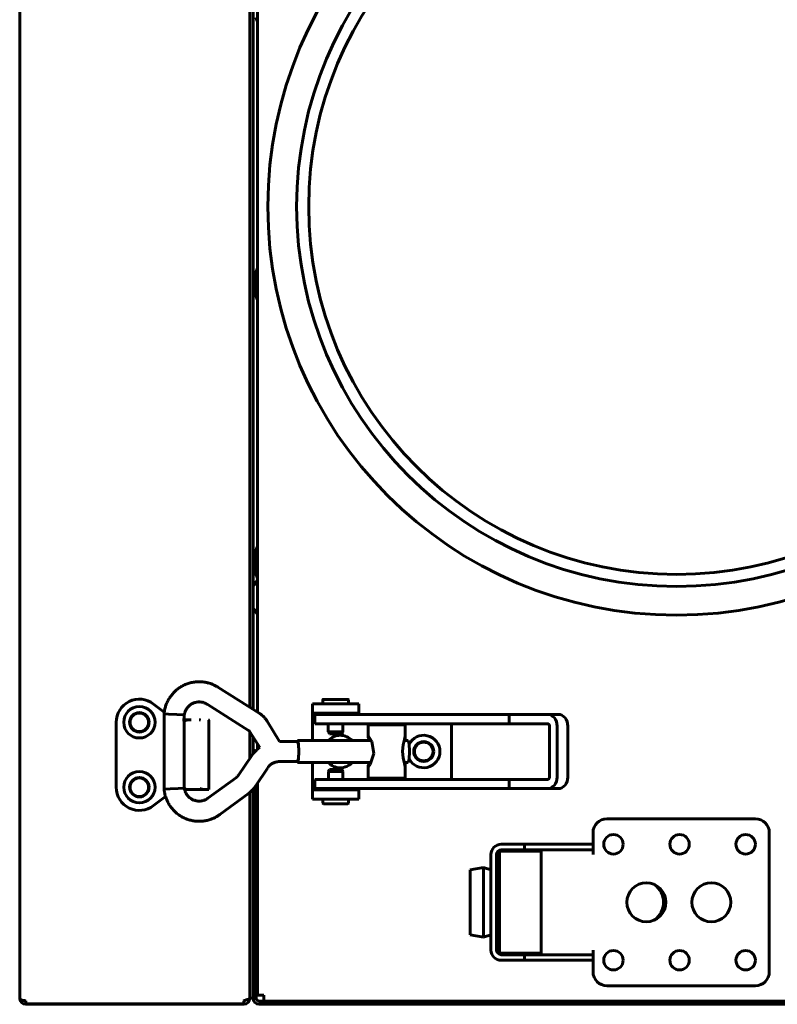
# Model space of a CAD drawing. Units: millimetres. Extents: x -8450 to 42828, y -7362 to 8920.
# Drawn here: x -5028 to -4865, y 2825 to 3037 of the extents above; entities that cross this region are included whole.
import ezdxf

# ---------------------------------------------------------------- set-up
doc = ezdxf.new("R2010")
doc.units = ezdxf.units.MM
doc.linetypes.add('K5LT_BASIC', pattern=[0])
doc.layers.add('Каталог', color=7, linetype='Continuous')

msp = doc.modelspace()

# ---------------------------------------------------------------- linework, layer by layer
at = {"layer": 'Каталог', "linetype": 'K5LT_BASIC', "lineweight": 60}
for p, q in [((-5027.852, 2825.84), (-5027.852, 3477.24)), ((-4977.552, 3415.879), (-4977.552, 2888.145)), ((-4976.552, 2887.515), (-4976.552, 3417.273)), ((-4978.252, 3415.199), (-4978.252, 2888.586)), ((-4978.252, 3415.199), (-4978.252, 2888.586)), ((-4976.953, 3037.323), (-4976.552, 3036.344)), ((-4976.552, 2983.335), (-4976.552, 3036.344)), ((-4976.552, 2983.335), (-4976.552, 3036.344)), ((-4976.953, 2982.357), (-4976.552, 2983.335)), ((-4977.252, 2978.84), (-4977.252, 2980.84)), ((-4977.252, 2978.84), (-4977.252, 2980.84)), ((-4976.953, 2982.357), (-4976.953, 2982.357)), ((-4976.953, 2977.323), (-4976.951, 2977.317)), ((-4976.953, 2977.323), (-4976.552, 2976.344)), ((-4976.953, 2977.323), (-4976.953, 2977.323)), ((-4976.552, 2942.54), (-4976.552, 2976.344)), ((-4976.552, 2942.54), (-4976.552, 2976.344)), ((-4976.552, 2923.335), (-4976.552, 2942.539)), ((-4976.953, 2922.357), (-4976.552, 2923.335)), ((-4976.953, 2922.357), (-4976.953, 2922.357)), ((-4977.252, 2918.84), (-4977.252, 2920.84)), ((-4977.252, 2918.84), (-4977.252, 2920.84)), ((-4976.953, 2917.323), (-4976.953, 2917.323)), ((-4976.953, 2917.323), (-4976.552, 2916.344)), ((-4976.953, 2917.323), (-4976.951, 2917.317)), ((-4977.304, 2915.134), (-4977.552, 2914.726)), ((-4977.304, 2915.134), (-4976.552, 2915.993)), ((-4976.552, 2915.128), (-4977.304, 2915.134)), ((-4976.552, 2915.993), (-4976.552, 2916.344)), ((-4977.552, 2909.953), (-4977.304, 2909.546)), ((-4977.304, 2909.546), (-4976.552, 2909.551)), ((-4977.304, 2909.546), (-4976.552, 2908.687)), ((-4976.552, 2887.515), (-4976.552, 2908.687)), ((-4985.147, 2892.929), (-4976.194, 2887.29)), ((-4996.687, 2887.5), (-4998.982, 2889.286)), ((-4964.752, 2887.29), (-4964.752, 2889.29)), ((-4954.752, 2889.29), (-4964.752, 2889.29)), ((-4962.502, 2889.29), (-4962.502, 2890.188)), ((-4962.402, 2890.288), (-4957.102, 2890.288)), ((-4957.002, 2889.29), (-4957.002, 2890.188)), ((-4954.752, 2887.29), (-4954.752, 2889.29)), ((-4996.731, 2887.159), (-4996.722, 2887.16)), ((-4996.731, 2887.159), (-4996.731, 2870.927)), ((-4996.731, 2887.159), (-4996.731, 2887.159)), ((-4996.722, 2887.16), (-4995.777, 2887.12)), ((-4987.47, 2889.239), (-4978.518, 2883.601)), ((-4964.752, 2887.29), (-4964.752, 2886.79)), ((-4954.752, 2887.29), (-4964.752, 2887.29)), ((-4962.002, 2887.043), (-4962.002, 2887.29)), ((-4957.502, 2887.043), (-4957.502, 2887.29)), ((-4954.752, 2887.043), (-4954.752, 2887.29)), ((-5007.052, 2885.34), (-5007.052, 2871.34)), ((-4995.777, 2887.12), (-4993.998, 2887.028)), ((-4993.998, 2887.028), (-4992.473, 2886.937)), ((-4992.782, 2885.84), (-4990.885, 2885.84)), ((-4992.473, 2886.937), (-4992.371, 2886.927)), ((-4992.371, 2886.927), (-4992.371, 2871.159)), ((-4991.685, 2885.84), (-4992.371, 2885.84)), ((-4992.209, 2885.65), (-4992.371, 2885.481)), ((-4991.978, 2885.784), (-4992.209, 2885.65)), ((-4991.834, 2885.826), (-4991.978, 2885.784)), ((-4991.76, 2885.836), (-4991.834, 2885.826)), ((-4991.722, 2885.838), (-4991.76, 2885.836)), ((-4991.704, 2885.839), (-4991.722, 2885.838)), ((-4991.694, 2885.839), (-4991.704, 2885.839)), ((-4991.69, 2885.84), (-4991.694, 2885.839)), ((-4991.687, 2885.84), (-4991.69, 2885.84)), ((-4991.686, 2885.84), (-4991.687, 2885.84)), ((-4991.685, 2885.84), (-4991.686, 2885.84)), ((-4991.686, 2885.84), (-4991.686, 2885.84)), ((-4991.685, 2885.84), (-4991.685, 2885.84)), ((-4991.685, 2885.84), (-4991.685, 2885.84)), ((-4991.685, 2885.84), (-4991.685, 2885.84)), ((-4990.885, 2885.84), (-4991.685, 2885.84)), ((-4988.853, 2885.84), (-4989.153, 2885.84)), ((-4989.153, 2885.84), (-4988.853, 2885.84)), ((-4988.853, 2885.84), (-4989.153, 2885.84)), ((-4987.053, 2870.84), (-4987.053, 2885.64)), ((-4974.528, 2885.611), (-4971.809, 2881.223)), ((-4964.752, 2886.79), (-4964.752, 2881.393)), ((-4964.252, 2887.043), (-4964.252, 2885.043)), ((-4959.485, 2887.043), (-4964.252, 2887.043)), ((-4959.485, 2885.043), (-4964.252, 2885.043)), ((-4961.327, 2883.321), (-4961.327, 2885.043)), ((-4922.307, 2887.043), (-4959.485, 2887.043)), ((-4922.307, 2885.043), (-4959.485, 2885.043)), ((-4958.177, 2883.321), (-4958.177, 2885.043)), ((-4950.233, 2885.043), (-4950.233, 2884.793)), ((-4947.233, 2885.043), (-4947.233, 2884.793)), ((-4934.752, 2885.043), (-4934.752, 2873.043)), ((-4922.307, 2887.043), (-4914.04, 2887.043)), ((-4922.307, 2887.043), (-4922.307, 2885.043)), ((-4922.307, 2885.043), (-4914.04, 2885.043)), ((-4911.742, 2887.043), (-4914.04, 2887.043)), ((-4978.252, 2883.341), (-4978.252, 2877.573)), ((-4978.252, 2883.341), (-4978.252, 2877.573)), ((-4978.234, 2883.313), (-4976.113, 2879.891)), ((-4961.077, 2882.888), (-4961.327, 2883.321)), ((-4961.316, 2883.321), (-4961.327, 2883.321)), ((-4958.177, 2883.321), (-4961.316, 2883.321)), ((-4958.427, 2882.888), (-4958.177, 2883.321)), ((-4952.733, 2882.35), (-4952.733, 2884.793)), ((-4944.733, 2884.793), (-4952.733, 2884.793)), ((-4944.733, 2881.393), (-4944.733, 2884.793)), ((-4913.631, 2884.543), (-4913.631, 2873.543)), ((-4911.994, 2884.543), (-4911.994, 2873.543)), ((-4909.696, 2873.543), (-4909.696, 2884.543)), ((-4977.552, 2882.213), (-4977.552, 2878.555)), ((-4971.809, 2881.223), (-4967.945, 2881.223)), ((-4968.056, 2881.223), (-4967.945, 2881.393)), ((-4967.945, 2881.393), (-4967.735, 2880.705)), ((-4967.945, 2881.393), (-4952.056, 2881.393)), ((-4967.945, 2881.223), (-4967.751, 2880.585)), ((-4961.068, 2882.888), (-4961.077, 2882.888)), ((-4958.427, 2882.888), (-4961.068, 2882.888)), ((-4952.721, 2882.41), (-4952.733, 2882.35)), ((-4952.733, 2882.35), (-4952.7, 2882.13)), ((-4952.685, 2882.417), (-4952.721, 2882.41)), ((-4952.7, 2882.13), (-4952.617, 2881.8)), ((-4952.625, 2882.37), (-4952.685, 2882.417)), ((-4951.968, 2881.189), (-4952.625, 2882.37)), ((-4952.617, 2881.8), (-4952.508, 2881.393)), ((-4951.534, 2878.618), (-4951.968, 2881.189)), ((-4944.889, 2881.653), (-4945.173, 2880.485)), ((-4944.733, 2882.35), (-4944.889, 2881.653)), ((-4944.733, 2881.393), (-4944.137, 2881.393)), ((-4944.137, 2881.393), (-4943.927, 2880.705)), ((-4977.441, 2878.687), (-4977.985, 2877.972)), ((-4977.411, 2879.359), (-4977.552, 2879.525)), ((-4976.813, 2879.329), (-4977.441, 2878.687)), ((-4977.266, 2879.197), (-4977.411, 2879.359)), ((-4977.115, 2879.04), (-4977.266, 2879.197)), ((-4976.113, 2879.891), (-4976.813, 2879.329)), ((-4976.552, 2879.556), (-4976.552, 2880.6)), ((-4976.552, 2879.556), (-4976.552, 2880.6)), ((-4967.751, 2880.585), (-4967.67, 2879.043)), ((-4967.67, 2879.043), (-4967.751, 2877.502)), ((-4967.735, 2880.705), (-4967.649, 2879.043)), ((-4967.649, 2879.043), (-4967.735, 2877.381)), ((-4945.173, 2880.485), (-4945.32, 2879.117)), ((-4945.32, 2879.117), (-4945.32, 2879.043)), ((-4945.32, 2879.043), (-4945.186, 2877.67)), ((-4943.927, 2880.705), (-4943.841, 2879.043)), ((-4943.841, 2879.043), (-4943.927, 2877.381)), ((-4977.985, 2877.972), (-4980.661, 2873.973)), ((-4971.913, 2876.863), (-4967.945, 2876.863)), ((-4967.945, 2876.693), (-4968.056, 2876.863)), ((-4967.751, 2877.502), (-4967.945, 2876.863)), ((-4967.735, 2877.381), (-4967.945, 2876.693)), ((-4967.945, 2876.693), (-4952.056, 2876.693)), ((-4964.752, 2876.693), (-4964.752, 2871.29)), ((-4952.508, 2876.693), (-4952.617, 2876.286)), ((-4952.266, 2876.264), (-4951.534, 2878.618)), ((-4945.186, 2877.67), (-4944.904, 2876.487)), ((-4944.733, 2876.693), (-4944.137, 2876.693)), ((-4944.733, 2873.293), (-4944.733, 2876.693)), ((-4943.927, 2877.381), (-4944.137, 2876.693)), ((-4974.361, 2875.547), (-4977.037, 2871.548)), ((-4961.056, 2875.194), (-4961.306, 2874.761)), ((-4961.306, 2874.761), (-4961.306, 2873.043)), ((-4961.306, 2874.761), (-4958.156, 2874.761)), ((-4961.056, 2875.194), (-4958.406, 2875.194)), ((-4958.406, 2875.194), (-4958.156, 2874.761)), ((-4958.156, 2874.761), (-4958.156, 2873.043)), ((-4952.7, 2875.956), (-4952.733, 2875.736)), ((-4952.733, 2873.293), (-4952.733, 2875.736)), ((-4952.733, 2875.736), (-4952.721, 2875.676)), ((-4952.721, 2875.676), (-4952.685, 2875.669)), ((-4952.617, 2876.286), (-4952.7, 2875.956)), ((-4952.685, 2875.669), (-4952.625, 2875.716)), ((-4952.625, 2875.716), (-4952.266, 2876.264)), ((-4944.904, 2876.487), (-4944.733, 2875.736)), ((-4981.138, 2873.475), (-4987.284, 2868.974)), ((-4959.485, 2873.043), (-4964.252, 2873.043)), ((-4964.252, 2873.043), (-4964.252, 2871.043)), ((-4922.307, 2873.043), (-4959.485, 2873.043)), ((-4944.733, 2873.293), (-4952.733, 2873.293)), ((-4950.233, 2873.043), (-4950.233, 2873.293)), ((-4947.233, 2873.043), (-4947.233, 2873.293)), ((-4922.307, 2873.043), (-4922.307, 2871.043)), ((-4914.04, 2873.043), (-4922.307, 2873.043)), ((-4995.383, 2870.985), (-4996.731, 2870.927)), ((-4996.731, 2870.927), (-4996.731, 2870.927)), ((-4993.683, 2871.076), (-4995.383, 2870.985)), ((-4992.38, 2871.157), (-4993.683, 2871.076)), ((-4992.371, 2871.159), (-4992.38, 2871.157)), ((-4992.371, 2871.198), (-4992.179, 2871.006)), ((-4992.317, 2870.84), (-4991.053, 2870.84)), ((-4992.179, 2871.006), (-4991.944, 2870.883)), ((-4991.944, 2870.883), (-4991.685, 2870.84)), ((-4991.685, 2870.84), (-4990.885, 2870.84)), ((-4991.685, 2870.84), (-4991.685, 2870.84)), ((-4991.053, 2870.84), (-4990.885, 2870.84)), ((-4990.885, 2870.84), (-4988.071, 2870.84)), ((-4988.071, 2870.84), (-4987.053, 2870.84)), ((-4978.252, 2870.199), (-4978.252, 2828.84)), ((-4978.252, 2870.199), (-4978.252, 2825.955)), ((-4977.552, 2870.879), (-4977.552, 2828.84)), ((-4976.852, 2871.825), (-4976.852, 2825.84)), ((-4976.852, 2870.376), (-4976.552, 2870.565)), ((-4976.552, 2826.54), (-4976.552, 2872.273)), ((-4976.552, 2826.54), (-4976.552, 2872.273)), ((-4964.752, 2871.29), (-4964.752, 2870.79)), ((-4964.752, 2870.79), (-4964.752, 2868.79)), ((-4964.752, 2870.79), (-4954.752, 2870.79)), ((-4959.485, 2871.043), (-4964.252, 2871.043)), ((-4961.981, 2871.043), (-4961.981, 2870.79)), ((-4922.307, 2871.043), (-4959.485, 2871.043)), ((-4957.481, 2871.043), (-4957.481, 2870.79)), ((-4954.752, 2870.79), (-4954.752, 2871.043)), ((-4954.752, 2870.79), (-4954.752, 2868.79)), ((-4914.04, 2871.043), (-4922.307, 2871.043)), ((-4911.742, 2871.043), (-4914.04, 2871.043)), ((-4998.982, 2867.393), (-4996.429, 2869.379)), ((-4978.561, 2869.957), (-4984.707, 2865.456)), ((-4964.752, 2868.79), (-4954.752, 2868.79)), ((-4962.481, 2868.79), (-4962.481, 2867.894)), ((-4956.981, 2868.79), (-4956.981, 2867.894)), ((-4957.081, 2867.794), (-4962.381, 2867.794)), ((-4901.252, 2864.54), (-4869.252, 2864.54)), ((-4904.252, 2859.04), (-4904.252, 2861.54)), ((-4866.252, 2861.54), (-4866.252, 2831.54)), ((-4915.452, 2857.54), (-4924.452, 2857.54)), ((-4924.452, 2835.54), (-4924.452, 2857.54)), ((-4922.052, 2859.04), (-4924.052, 2859.04)), ((-4922.052, 2857.84), (-4924.052, 2857.84)), ((-4922.052, 2859.04), (-4919.052, 2859.04)), ((-4919.052, 2857.84), (-4922.052, 2857.84)), ((-4921.252, 2857.84), (-4921.252, 2857.54)), ((-4919.052, 2859.04), (-4919.052, 2857.84)), ((-4919.052, 2859.04), (-4916.252, 2859.04)), ((-4916.252, 2857.84), (-4919.052, 2857.84)), ((-4907.252, 2859.04), (-4916.252, 2859.04)), ((-4907.252, 2857.84), (-4916.252, 2857.84)), ((-4915.452, 2835.54), (-4915.452, 2857.54)), ((-4907.252, 2859.04), (-4904.252, 2859.04)), ((-4904.252, 2857.84), (-4907.252, 2857.84)), ((-4904.252, 2859.04), (-4904.252, 2857.84)), ((-4904.252, 2856.84), (-4904.252, 2857.84)), ((-4926.252, 2856.84), (-4926.252, 2836.24)), ((-4924.452, 2856.84), (-4925.052, 2856.84)), ((-4925.052, 2856.84), (-4925.052, 2836.24)), ((-4927.902, 2854.04), (-4930.752, 2853.54)), ((-4930.752, 2839.54), (-4930.752, 2853.54)), ((-4926.252, 2853.54), (-4927.902, 2854.04)), ((-4927.902, 2839.04), (-4927.902, 2854.04)), ((-4924.452, 2853.54), (-4925.052, 2853.54)), ((-4927.902, 2839.04), (-4930.752, 2839.54)), ((-4926.252, 2839.54), (-4927.902, 2839.04)), ((-4924.452, 2839.54), (-4925.052, 2839.54)), ((-4925.052, 2836.24), (-4924.452, 2836.24)), ((-4904.252, 2835.24), (-4904.252, 2836.24)), ((-4915.452, 2835.54), (-4924.452, 2835.54)), ((-4924.052, 2835.24), (-4922.052, 2835.24)), ((-4922.052, 2835.24), (-4919.052, 2835.24)), ((-4921.252, 2835.54), (-4921.252, 2835.24)), ((-4919.052, 2834.04), (-4919.052, 2835.24)), ((-4919.052, 2835.24), (-4916.252, 2835.24)), ((-4916.252, 2835.24), (-4907.252, 2835.24)), ((-4907.252, 2835.24), (-4904.252, 2835.24)), ((-4904.252, 2834.04), (-4904.252, 2835.24)), ((-4924.052, 2834.04), (-4922.052, 2834.04)), ((-4919.052, 2834.04), (-4922.052, 2834.04)), ((-4916.252, 2834.04), (-4919.052, 2834.04)), ((-4916.252, 2834.04), (-4907.252, 2834.04)), ((-4904.252, 2834.04), (-4907.252, 2834.04)), ((-4904.252, 2831.54), (-4904.252, 2834.04)), ((-4978.252, 2826.662), (-4978.252, 2828.84)), ((-4977.552, 2828.84), (-4977.552, 2826.718)), ((-4869.252, 2828.54), (-4901.252, 2828.54)), ((-5027.852, 2825.852), (-5027.851, 2825.859)), ((-5027.852, 2825.84), (-5027.852, 2825.852)), ((-5027.852, 2825.84), (-5027.843, 2825.84)), ((-5027.851, 2825.859), (-5027.85, 2825.861)), ((-5027.85, 2825.861), (-5027.849, 2825.86)), ((-5027.849, 2825.86), (-5027.847, 2825.855)), ((-5027.847, 2825.855), (-5027.845, 2825.848)), ((-4978.252, 2825.84), (-4978.303, 2825.84)), ((-4978.252, 2825.84), (-4978.252, 2826.662)), ((-4978.252, 2825.84), (-4977.552, 2825.84)), ((-4977.552, 2825.84), (-4977.552, 2826.718)), ((-4977.552, 2825.84), (-4976.852, 2825.84)), ((-4975.252, 2826.54), (-4976.552, 2826.54)), ((-4975.252, 2825.24), (-4975.252, 2826.54)), ((-4975.252, 2825.24), (-4975.252, 2825.94)), ((-5026.552, 2824.61), (-5026.552, 2825.31)), ((-4979.552, 2824.61), (-5026.552, 2824.61)), ((-4979.552, 2824.54), (-5026.552, 2824.54)), ((-4979.552, 2825.31), (-4979.552, 2824.61)), ((-4979.552, 2824.54), (-4979.552, 2824.61)), ((-4976.252, 2825.24), (-4796.252, 2825.24)), ((-4976.252, 2824.54), (-4796.252, 2824.54)), ((-4797.252, 2825.24), (-4975.252, 2825.24))]:
    msp.add_line(p, q, dxfattribs=at)
for centre, radius in [((-4886.252, 2996.54), 88.1), ((-4886.252, 2996.54), 81.9), ((-4886.252, 2996.54), 79.3), ((-5002.052, 2885.34), 3.38), ((-5002.052, 2885.34), 2.1), ((-5002.052, 2885.34), 2), ((-4940.752, 2879.04), 2.15), ((-4940.752, 2879.04), 2), ((-5002.052, 2871.346), 3.38), ((-5002.052, 2871.346), 2.1), ((-5002.052, 2871.34), 2), ((-4899.852, 2859.04), 2.1), ((-4885.602, 2859.04), 2.1), ((-4871.352, 2859.04), 2.1), ((-4892.752, 2846.54), 4.2), ((-4878.752, 2846.54), 4.2), ((-4899.852, 2834.04), 2.1), ((-4885.602, 2834.04), 2.1), ((-4871.352, 2834.04), 2.1)]:
    msp.add_circle(centre, radius, dxfattribs=at)
for centre, radius, start, end in [((-4973.252, 2980.84), 4, 157.69896, 180), ((-4973.252, 2980.84), 4, 157.70886, 180), ((-4973.252, 2978.84), 4, 180, 202.37775), ((-4973.252, 2978.84), 4, 180, 202.29189), ((-4975.252, 2942.54), 1.3, 180, 180.03769), ((-4973.252, 2920.84), 4, 157.69896, 180), ((-4973.252, 2920.84), 4, 157.70886, 180), ((-4973.252, 2918.84), 4, 180, 202.29114), ((-4973.252, 2918.84), 4, 180, 202.37774), ((-5002.052, 2885.34), 5, 52.11716, 180), ((-4962.402, 2890.188), 0.1, 90, 180), ((-4957.102, 2890.188), 0.1, 0, 90), ((-4988.853, 2885.64), 0.2, 89.98899, 90), ((-4987.253, 2885.64), 0.2, 0, 90), ((-4958.752, 2879.04), 3.5, 42.24978, 137.75022), ((-4940.752, 2879.04), 3.5, 205.54166, 154.43681), ((-4958.752, 2879.04), 3.5, 222.10514, 317.89486), ((-5002.052, 2871.34), 5, 180, 307.88284), ((-4962.381, 2867.894), 0.1, 180, 270), ((-4957.081, 2867.894), 0.1, 270, 0), ((-4901.252, 2861.54), 3, 90, 180), ((-4869.252, 2861.54), 3, 0, 90), ((-4924.052, 2856.84), 2.2, 90, 180), ((-4924.052, 2856.84), 1, 90, 180), ((-4893.752, 2846.54), 4.7, 305.43558, 54.56442), ((-4924.052, 2836.24), 2.2, 180, 270), ((-4924.052, 2836.24), 1, 180, 270), ((-4901.252, 2831.54), 3, 180, 270), ((-4869.252, 2831.54), 3, 270, 0), ((-5026.552, 2825.84), 1.3, 180, 185.93573), ((-5026.552, 2825.84), 1.3, 185.93573, 270), ((-4979.552, 2825.84), 1.3, 270, 0), ((-4976.252, 2825.84), 1.3, 180, 270), ((-4976.252, 2825.84), 0.6, 180, 270), ((-5026.552, 2825.84), 0.6, 238.49943, 270), ((-4979.552, 2825.84), 0.6, 270, 320.80365)]:
    msp.add_arc(centre, radius, start, end, dxfattribs=at)
for centre, major_axis, ratio, start_param, end_param in [((-4914.04, 2884.543), (0, 2.5), 0.8184985, 4.712389, 6.2831853), ((-4914.04, 2884.543), (0, 0.5), 0.8184985, 4.712389, 6.2831853), ((-4911.742, 2884.543), (0, 2.5), 0.8184985, 4.712389, 6.2831853), ((-4914.04, 2873.543), (0, -2.5), 0.8184985, 0, 1.5707963), ((-4914.04, 2873.543), (0, -0.5), 0.8184985, 0, 1.5707963), ((-4911.742, 2873.543), (0, 2.5), 0.8184985, 3.1415927, 4.712389), ((-4985.996, 2867.215), (-1.288, 1.759), 0.1021299, 0, 0.0000325), ((-4985.996, 2867.215), (1.288, -1.759), 0.1021299, 0.0000026, 0.0000191)]:
    msp.add_ellipse(centre, major_axis=major_axis, ratio=ratio, start_param=start_param, end_param=end_param, dxfattribs=at)
for points, knots in [([(-4985.147, 2892.929), (-4985.163, 2892.939), (-4985.181, 2892.95), (-4985.215, 2892.971), (-4985.232, 2892.981), (-4985.269, 2893.003), (-4985.29, 2893.015), (-4985.35, 2893.05), (-4985.39, 2893.073), (-4985.499, 2893.134), (-4985.571, 2893.173), (-4985.752, 2893.268), (-4985.863, 2893.324), (-4986.156, 2893.464), (-4986.329, 2893.539), (-4986.658, 2893.666), (-4986.818, 2893.72), (-4987.205, 2893.834), (-4987.437, 2893.892), (-4987.971, 2894), (-4988.267, 2894.043), (-4988.837, 2894.09), (-4989.112, 2894.097), (-4989.653, 2894.08), (-4989.921, 2894.057), (-4990.489, 2893.98), (-4990.789, 2893.921), (-4991.375, 2893.768), (-4991.663, 2893.675), (-4992.22, 2893.457), (-4992.489, 2893.332), (-4993.004, 2893.055), (-4993.249, 2892.903), (-4993.736, 2892.563), (-4993.976, 2892.374), (-4994.435, 2891.965), (-4994.653, 2891.745), (-4995.065, 2891.279), (-4995.257, 2891.034), (-4995.594, 2890.541), (-4995.741, 2890.293), (-4996.02, 2889.761), (-4996.15, 2889.475), (-4996.35, 2888.963), (-4996.429, 2888.723), (-4996.537, 2888.317), (-4996.574, 2888.147), (-4996.637, 2887.816), (-4996.661, 2887.655), (-4996.692, 2887.468), (-4996.696, 2887.433), (-4996.707, 2887.356), (-4996.712, 2887.313), (-4996.72, 2887.252), (-4996.722, 2887.234), (-4996.727, 2887.196), (-4996.729, 2887.177), (-4996.731, 2887.159)], [0, 0, 0, 0, 0.0891714, 0.0891714, 0.1783427, 0.1783427, 0.2845475, 0.2845475, 0.4878034, 0.4878034, 0.8460574, 0.8460574, 1.4086637, 1.4086637, 2.2451946, 2.2451946, 3.028126, 3.028126, 4.0829707, 4.0829707, 5.3962921, 5.3962921, 6.6269842, 6.6269842, 7.8210546, 7.8210546, 9.1792559, 9.1792559, 10.5288624, 10.5288624, 11.842501, 11.842501, 13.1229994, 13.1229994, 14.4901666, 14.4901666, 15.8620863, 15.8620863, 17.249008, 17.249008, 18.527805, 18.527805, 19.8890091, 19.8890091, 20.9960166, 20.9960166, 21.8464026, 21.8464026, 22.5137791, 22.5137791, 22.6538621, 22.6538621, 22.8315698, 22.8315698, 22.9117391, 22.9117391, 23, 23, 23, 23]), ([(-4987.47, 2889.239), (-4987.478, 2889.245), (-4987.487, 2889.25), (-4987.507, 2889.262), (-4987.518, 2889.27), (-4987.542, 2889.284), (-4987.553, 2889.291), (-4987.582, 2889.308), (-4987.6, 2889.319), (-4987.633, 2889.339), (-4987.649, 2889.348), (-4987.679, 2889.365), (-4987.695, 2889.373), (-4987.725, 2889.389), (-4987.741, 2889.396), (-4987.773, 2889.412), (-4987.79, 2889.42), (-4987.834, 2889.439), (-4987.862, 2889.45), (-4987.916, 2889.471), (-4987.938, 2889.48), (-4987.992, 2889.501), (-4988.023, 2889.513), (-4988.103, 2889.542), (-4988.15, 2889.559), (-4988.278, 2889.603), (-4988.36, 2889.628), (-4988.53, 2889.67), (-4988.614, 2889.686), (-4988.797, 2889.712), (-4988.897, 2889.722), (-4989.121, 2889.733), (-4989.246, 2889.732), (-4989.492, 2889.716), (-4989.613, 2889.701), (-4989.863, 2889.657), (-4989.99, 2889.626), (-4990.233, 2889.553), (-4990.35, 2889.51), (-4990.574, 2889.412), (-4990.682, 2889.356), (-4990.89, 2889.234), (-4990.989, 2889.167), (-4991.188, 2889.017), (-4991.287, 2888.933), (-4991.476, 2888.755), (-4991.564, 2888.66), (-4991.729, 2888.464), (-4991.805, 2888.361), (-4991.936, 2888.163), (-4991.993, 2888.067), (-4992.085, 2887.881), (-4992.122, 2887.794), (-4992.189, 2887.619), (-4992.219, 2887.534), (-4992.255, 2887.429), (-4992.266, 2887.399), (-4992.283, 2887.351), (-4992.29, 2887.331), (-4992.306, 2887.283), (-4992.314, 2887.257), (-4992.326, 2887.21), (-4992.331, 2887.19), (-4992.339, 2887.153), (-4992.342, 2887.135), (-4992.348, 2887.099), (-4992.351, 2887.08), (-4992.357, 2887.041), (-4992.36, 2887.02), (-4992.365, 2886.976), (-4992.368, 2886.952), (-4992.371, 2886.927)], [0, 0, 0, 0, 0.0979127, 0.0979127, 0.2412921, 0.2412921, 0.3772852, 0.3772852, 0.58848, 0.58848, 0.7755696, 0.7755696, 0.9490076, 0.9490076, 1.1200114, 1.1200114, 1.328522, 1.328522, 1.6797635, 1.6797635, 1.9127218, 1.9127218, 2.2279758, 2.2279758, 2.7451561, 2.7451561, 3.6528795, 3.6528795, 4.5342788, 4.5342788, 5.5714848, 5.5714848, 6.880063, 6.880063, 8.1129968, 8.1129968, 9.4627041, 9.4627041, 10.7560191, 10.7560191, 11.98891, 11.98891, 13.2382411, 13.2382411, 14.5507555, 14.5507555, 15.8550778, 15.8550778, 17.1813543, 17.1813543, 18.3600397, 18.3600397, 19.2212145, 19.2212145, 19.9882727, 19.9882727, 20.3330865, 20.3330865, 20.6124208, 20.6124208, 21.0028476, 21.0028476, 21.2511169, 21.2511169, 21.4508405, 21.4508405, 21.6376673, 21.6376673, 21.8207848, 21.8207848, 22, 22, 22, 22]), ([(-4976.194, 2887.29), (-4976.188, 2887.286), (-4976.182, 2887.282), (-4976.166, 2887.272), (-4976.156, 2887.265), (-4976.127, 2887.246), (-4976.107, 2887.233), (-4976.047, 2887.194), (-4976.008, 2887.167), (-4975.894, 2887.086), (-4975.82, 2887.031), (-4975.622, 2886.876), (-4975.502, 2886.772), (-4975.27, 2886.553), (-4975.16, 2886.439), (-4974.986, 2886.241), (-4974.919, 2886.161), (-4974.819, 2886.033), (-4974.784, 2885.986), (-4974.71, 2885.885), (-4974.672, 2885.83), (-4974.598, 2885.721), (-4974.563, 2885.666), (-4974.528, 2885.611)], [0, 0, 0, 0, 0.1342412, 0.1342412, 0.3579765, 0.3579765, 0.8054472, 0.8054472, 1.7003886, 1.7003886, 3.4455242, 3.4455242, 6.4455242, 6.4455242, 9.4455242, 9.4455242, 11.410341, 11.410341, 12.512753, 12.512753, 13.7726492, 13.7726492, 15, 15, 15, 15]), ([(-4978.518, 2883.601), (-4978.516, 2883.599), (-4978.514, 2883.598), (-4978.509, 2883.594), (-4978.505, 2883.592), (-4978.495, 2883.585), (-4978.488, 2883.581), (-4978.469, 2883.567), (-4978.457, 2883.558), (-4978.423, 2883.532), (-4978.403, 2883.514), (-4978.363, 2883.477), (-4978.344, 2883.458), (-4978.314, 2883.423), (-4978.302, 2883.409), (-4978.284, 2883.387), (-4978.278, 2883.379), (-4978.266, 2883.362), (-4978.259, 2883.352), (-4978.253, 2883.342), (-4978.252, 2883.342), (-4978.246, 2883.332), (-4978.24, 2883.323), (-4978.234, 2883.313)], [0, 0, 0, 0, 0.2745474, 0.2745474, 0.7321264, 0.7321264, 1.6472845, 1.6472845, 3.3860848, 3.3860848, 6.3860848, 6.3860848, 9.3860848, 9.3860848, 11.4203584, 11.4203584, 12.5021269, 12.5021269, 13.7384589, 13.7384589, 13.7964931, 13.7964931, 15, 15, 15, 15]), ([(-4971.913, 2876.863), (-4972.029, 2876.863), (-4972.145, 2876.856), (-4972.376, 2876.828), (-4972.491, 2876.808), (-4972.717, 2876.753), (-4972.829, 2876.718), (-4973.047, 2876.636), (-4973.155, 2876.589), (-4973.363, 2876.481), (-4973.464, 2876.42), (-4973.659, 2876.288), (-4973.753, 2876.215), (-4973.932, 2876.059), (-4974.018, 2875.975), (-4974.119, 2875.863), (-4974.14, 2875.839), (-4974.18, 2875.791), (-4974.199, 2875.768), (-4974.248, 2875.706), (-4974.276, 2875.668), (-4974.324, 2875.603), (-4974.343, 2875.575), (-4974.361, 2875.547)], [0, 0, 0, 0, 2.1811457, 2.1811457, 4.3626279, 4.3626279, 6.546981, 6.546981, 8.7360695, 8.7360695, 10.9314126, 10.9314126, 13.1346674, 13.1346674, 15.3475074, 15.3475074, 15.9366865, 15.9366865, 16.5020889, 16.5020889, 17.3816104, 17.3816104, 18, 18, 18, 18]), ([(-4980.661, 2873.973), (-4980.677, 2873.948), (-4980.694, 2873.924), (-4980.739, 2873.863), (-4980.768, 2873.827), (-4980.824, 2873.761), (-4980.851, 2873.731), (-4980.904, 2873.676), (-4980.929, 2873.65), (-4980.983, 2873.601), (-4981.01, 2873.577), (-4981.07, 2873.526), (-4981.104, 2873.5), (-4981.138, 2873.475)], [0, 0, 0, 0, 1.8967183, 1.8967183, 4.8967183, 4.8967183, 7.4994533, 7.4994533, 9.8663934, 9.8663934, 12.2333336, 12.2333336, 15, 15, 15, 15]), ([(-4996.731, 2870.927), (-4996.73, 2870.925), (-4996.73, 2870.923), (-4996.729, 2870.917), (-4996.729, 2870.912), (-4996.727, 2870.895), (-4996.726, 2870.884), (-4996.722, 2870.854), (-4996.72, 2870.837), (-4996.716, 2870.797), (-4996.713, 2870.775), (-4996.704, 2870.709), (-4996.698, 2870.666), (-4996.681, 2870.547), (-4996.669, 2870.47), (-4996.638, 2870.278), (-4996.617, 2870.164), (-4996.562, 2869.887), (-4996.524, 2869.738), (-4996.478, 2869.545), (-4996.467, 2869.507), (-4996.447, 2869.437), (-4996.439, 2869.408), (-4996.385, 2869.244), (-4996.343, 2869.109), (-4996.209, 2868.754), (-4996.113, 2868.532), (-4995.875, 2868.037), (-4995.73, 2867.774), (-4995.419, 2867.28), (-4995.253, 2867.049), (-4994.885, 2866.595), (-4994.682, 2866.371), (-4994.244, 2865.943), (-4994.009, 2865.74), (-4993.519, 2865.365), (-4993.263, 2865.192), (-4992.739, 2864.882), (-4992.47, 2864.744), (-4991.933, 2864.51), (-4991.665, 2864.412), (-4991.103, 2864.241), (-4990.81, 2864.17), (-4990.216, 2864.064), (-4989.915, 2864.028), (-4989.307, 2863.992), (-4989, 2863.991), (-4988.41, 2864.027), (-4988.126, 2864.061), (-4987.563, 2864.164), (-4987.281, 2864.232), (-4986.734, 2864.394), (-4986.474, 2864.485), (-4986.053, 2864.664), (-4985.89, 2864.741), (-4985.566, 2864.912), (-4985.403, 2865.006), (-4985.219, 2865.118), (-4985.194, 2865.133), (-4985.082, 2865.204), (-4984.989, 2865.262), (-4984.856, 2865.351), (-4984.807, 2865.385), (-4984.744, 2865.43), (-4984.725, 2865.443), (-4984.707, 2865.456)], [0, 0, 0, 0, 0.008851, 0.008851, 0.0286584, 0.0286584, 0.0802434, 0.0802434, 0.1547552, 0.1547552, 0.25269, 0.25269, 0.4399486, 0.4399486, 0.7706889, 0.7706889, 1.2795816, 1.2795816, 1.9449662, 1.9449662, 2.1277783, 2.1277783, 2.2624018, 2.2624018, 2.889456, 2.889456, 3.9210669, 3.9210669, 5.195529, 5.195529, 6.4245616, 6.4245616, 7.7158539, 7.7158539, 9.0534417, 9.0534417, 10.3834465, 10.3834465, 11.6724964, 11.6724964, 12.9009703, 12.9009703, 14.2029428, 14.2029428, 15.504384, 15.504384, 16.8274916, 16.8274916, 18.0626715, 18.0626715, 19.2694773, 19.2694773, 20.4845233, 20.4845233, 21.3166936, 21.3166936, 22.0462119, 22.0462119, 22.1589875, 22.1589875, 22.591429, 22.591429, 22.8735614, 22.8735614, 23, 23, 23, 23]), ([(-4992.371, 2871.159), (-4992.368, 2871.138), (-4992.366, 2871.117), (-4992.362, 2871.083), (-4992.36, 2871.07), (-4992.358, 2871.051), (-4992.357, 2871.046), (-4992.354, 2871.024), (-4992.352, 2871.008), (-4992.346, 2870.973), (-4992.343, 2870.955), (-4992.336, 2870.918), (-4992.332, 2870.9), (-4992.325, 2870.868), (-4992.321, 2870.854), (-4992.317, 2870.837), (-4992.316, 2870.835), (-4992.31, 2870.813), (-4992.304, 2870.795), (-4992.291, 2870.753), (-4992.282, 2870.73), (-4992.265, 2870.682), (-4992.256, 2870.657), (-4992.237, 2870.603), (-4992.226, 2870.573), (-4992.198, 2870.495), (-4992.18, 2870.446), (-4992.132, 2870.319), (-4992.101, 2870.244), (-4992.033, 2870.098), (-4991.996, 2870.027), (-4991.908, 2869.877), (-4991.855, 2869.797), (-4991.724, 2869.616), (-4991.644, 2869.517), (-4991.474, 2869.33), (-4991.385, 2869.243), (-4991.194, 2869.074), (-4991.09, 2868.993), (-4990.885, 2868.85), (-4990.783, 2868.788), (-4990.574, 2868.674), (-4990.465, 2868.624), (-4990.244, 2868.536), (-4990.129, 2868.499), (-4989.893, 2868.436), (-4989.771, 2868.411), (-4989.524, 2868.375), (-4989.398, 2868.363), (-4989.152, 2868.354), (-4989.031, 2868.356), (-4988.786, 2868.376), (-4988.663, 2868.392), (-4988.443, 2868.435), (-4988.346, 2868.459), (-4988.162, 2868.518), (-4988.076, 2868.55), (-4987.91, 2868.619), (-4987.827, 2868.657), (-4987.722, 2868.706), (-4987.693, 2868.72), (-4987.648, 2868.742), (-4987.629, 2868.751), (-4987.583, 2868.775), (-4987.558, 2868.788), (-4987.515, 2868.814), (-4987.499, 2868.824), (-4987.468, 2868.844), (-4987.454, 2868.853), (-4987.424, 2868.874), (-4987.409, 2868.884), (-4987.378, 2868.906), (-4987.362, 2868.917), (-4987.325, 2868.943), (-4987.305, 2868.958), (-4987.284, 2868.974)], [0, 0, 0, 0, 0.2064017, 0.2064017, 0.3342616, 0.3342616, 0.3911936, 0.3911936, 0.5476679, 0.5476679, 0.7360837, 0.7360837, 0.9048317, 0.9048317, 1.043363, 1.043363, 1.069727, 1.069727, 1.2723368, 1.2723368, 1.5698221, 1.5698221, 1.8339071, 1.8339071, 2.1350663, 2.1350663, 2.585804, 2.585804, 3.3210987, 3.3210987, 4.1473856, 4.1473856, 5.1339559, 5.1339559, 6.3706908, 6.3706908, 7.5925759, 7.5925759, 8.8991914, 8.8991914, 10.0699214, 10.0699214, 11.2626758, 11.2626758, 12.4696732, 12.4696732, 13.6934706, 13.6934706, 14.9589564, 14.9589564, 16.1552876, 16.1552876, 17.387406, 17.387406, 18.4716781, 18.4716781, 19.3549035, 19.3549035, 20.1270811, 20.1270811, 20.4194139, 20.4194139, 20.6571923, 20.6571923, 20.9999028, 20.9999028, 21.1985795, 21.1985795, 21.3729184, 21.3729184, 21.5513934, 21.5513934, 21.7509768, 21.7509768, 22, 22, 22, 22]), ([(-4989.042, 2871.037), (-4988.865, 2870.991), (-4988.696, 2870.945), (-4988.371, 2870.87), (-4988.215, 2870.84), (-4988.071, 2870.84)], [0, 0, 0, 0, 0.0006294768, 0.0006294768, 0.0012716026, 0.0012716026, 0.0012716026, 0.0012716026]), ([(-4977.037, 2871.548), (-4977.089, 2871.472), (-4977.141, 2871.396), (-4977.283, 2871.203), (-4977.375, 2871.087), (-4977.497, 2870.942), (-4977.524, 2870.91), (-4977.611, 2870.814), (-4977.669, 2870.749), (-4977.811, 2870.602), (-4977.894, 2870.519), (-4978.065, 2870.36), (-4978.152, 2870.282), (-4978.245, 2870.205), (-4978.249, 2870.202), (-4978.355, 2870.118), (-4978.456, 2870.035), (-4978.561, 2869.957)], [0, 0, 0, 0, 1.8693659, 1.8693659, 4.8693659, 4.8693659, 5.7187667, 5.7187667, 7.4976068, 7.4976068, 9.8738382, 9.8738382, 12.2500695, 12.2500695, 12.3394466, 12.3394466, 15, 15, 15, 15]), ([(-5027.845, 2825.848), (-5027.835, 2825.803), (-5027.803, 2825.736), (-5027.721, 2825.643), (-5027.622, 2825.565), (-5027.473, 2825.482), (-5027.289, 2825.412), (-5027.105, 2825.365), (-5026.927, 2825.334), (-5026.748, 2825.315), (-5026.616, 2825.31), (-5026.552, 2825.31)], [0, 0, 0, 0, 1.9567174, 2.9343552, 4.2368859, 5.7554899, 7.3818631, 8.682783, 9.619927, 10.8521073, 12, 12, 12, 12])]:
    msp.add_open_spline(points, degree=3, knots=knots, dxfattribs=at)
msp.add_open_spline([(-4978.252, 2825.955), (-4978.252, 2825.94), (-4978.258, 2825.909), (-4978.282, 2825.863), (-4978.323, 2825.817), (-4978.378, 2825.771), (-4978.449, 2825.725), (-4978.534, 2825.679), (-4978.631, 2825.633), (-4978.74, 2825.587), (-4978.859, 2825.541), (-4978.987, 2825.495), (-4979.122, 2825.449), (-4979.262, 2825.403), (-4979.406, 2825.357), (-4979.504, 2825.326), (-4979.552, 2825.31)], degree=3, dxfattribs=at)

doc.saveas('drawing.dxf')
